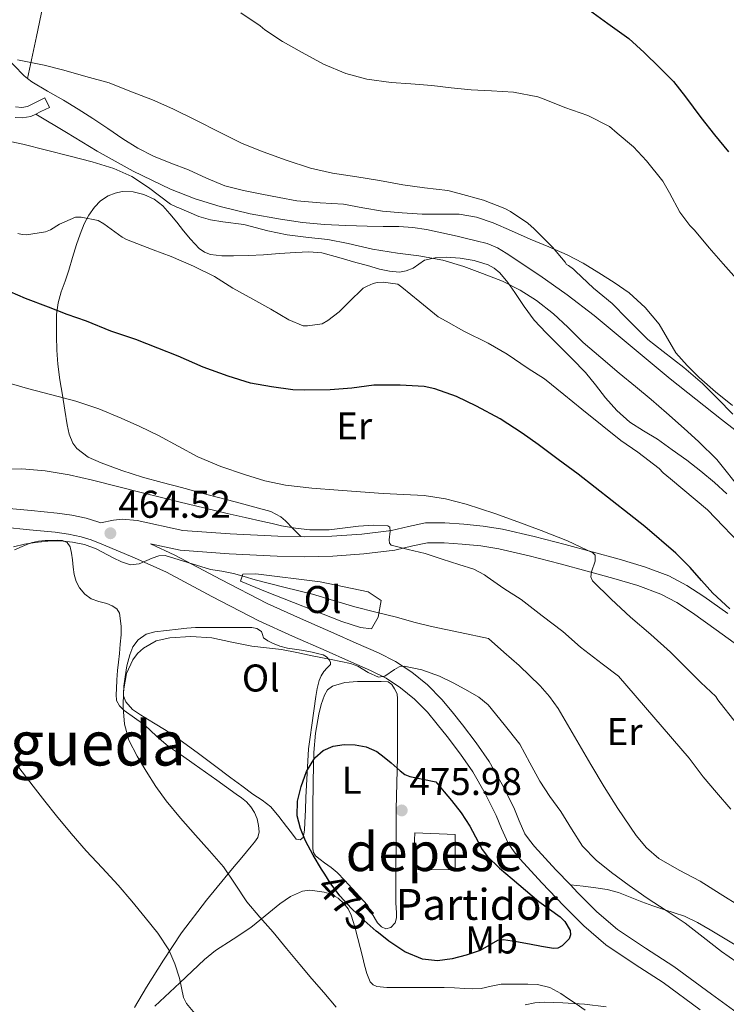
# Model space of a CAD drawing. Units: metres. Extents: x 593835 to 600727, y 4724442 to 4729164.
# Drawn here: x 595096 to 595279, y 4724784 to 4725039 of the extents above; entities that cross this region are included whole.
import ezdxf
from ezdxf.enums import TextEntityAlignment as Align

# ---------------------------------------------------------------- set-up
doc = ezdxf.new("R2010")
doc.units = ezdxf.units.M
doc.header["$MEASUREMENT"] = 0
doc.linetypes.add('DGN Style 3', pattern=[120.33588, 85.9542, -34.38168])
doc.linetypes.add('DGN Style 5', pattern=[60.16794, 25.78626, -34.38168])
for name, color, linetype, lineweight in [('Nivel 15', 7, 'Continuous', 0), ('Nivel 21', 7, 'Continuous', 0), ('Nivel 22', 7, 'Continuous', 0), ('Nivel 36', 7, 'Continuous', 0), ('Nivel 37', 7, 'Continuous', 0), ('Nivel 4', 7, 'Continuous', 0), ('Nivel 41', 7, 'Continuous', 0), ('Nivel 43', 7, 'Continuous', 0), ('Nivel 45', 7, 'Continuous', 0), ('Nivel 48', 7, 'Continuous', 0), ('Nivel 5', 7, 'Continuous', 0), ('Nivel 52', 7, 'Continuous', 0), ('Nivel 7', 7, 'Continuous', 0)]:
    doc.layers.add(name, color=color, linetype=linetype, lineweight=lineweight)
doc.styles.add('Style-arial', font='arial.shx', dxfattribs={"bigfont": 'arialbig.shx'})
doc.styles.add('Style-Arial Narrow', font='txt')
doc.styles.add('Style-Helvetica-Narrow-Oblique', font='txt')
doc.styles.add('Style-Times New Roman', font='txt')

# ---------------------------------------------------------------- blocks, each defined once
blk = doc.blocks.new('5PATER')
at = {"layer": 'Nivel 7', "linetype": 'Continuous', "lineweight": 0}
h = blk.add_hatch(color=51, dxfattribs=at)
edge = h.paths.add_edge_path()
edge.add_ellipse((-0.02410140633583069, -0.02943754196166992), major_axis=(-10.95721237083332, -11.1070035509114), ratio=0.9994222409660316, start_angle=0, end_angle=360)

msp = doc.modelspace()

# ---------------------------------------------------------------- linework, layer by layer
at = {"layer": 'Nivel 15', "color": 1, "linetype": 'Continuous', "lineweight": 0}
msp.add_polyline3d([(595198.4899999984, 4724828.609999999, 479.48), (595208.9200000018, 4724828.220000001, 478.52), (595208.9200000018, 4724819.07, 478.52), (595198.1099999994, 4724819.140000001, 478.9), (595198.4899999984, 4724828.609999999, 479.48)], dxfattribs=at)
at = {"layer": 'Nivel 21', "color": 7, "linetype": 'Continuous', "lineweight": 0, "extrusion": (0.4437605352122092, -0.8921922339529674, 0.08408094351389665), "elevation": -3951502.722565211, "flags": 128}
msp.add_lwpolyline([(2637060.960701857, 333865.5592369928), (2637058.465217974, 333865.7097700413), (2637057.016230356, 333865.7800187971)], dxfattribs=at)
at = {"layer": 'Nivel 21', "color": 7, "linetype": 'DGN Style 3', "lineweight": 0}
for points in [[(595095.0599999987, 4725016.67, 437.6), (595096.6700000018, 4725016.57, 437.59), (595098.1900000013, 4725016.800000001, 437.54), (595100.4299999997, 4725017.9, 437.39), (595102.6700000018, 4725019.01, 437.24), (595103.870000001, 4725016.58, 437.24)], [(595100.3299999982, 4725014.84, 437.46), (595108.2699999996, 4725010.02, 437.68), (595116.2100000009, 4725005.199999999, 437.91), (595125.5599999987, 4725000.029999999, 438.08), (595135.25, 4724995.42, 438.12), (595141.5799999982, 4724992.890000001, 438.08), (595148.0899999999, 4724990.9, 438), (595155.8500000015, 4724989.029999999, 437.84), (595163.6900000013, 4724987.58, 437.7), (595169.3900000006, 4724986.77, 437.67), (595175.120000001, 4724986.220000001, 437.67), (595180.6499999985, 4724985.949999999, 437.68), (595186.1700000018, 4724985.77, 437.68), (595190.2899999991, 4724985.73, 437.68), (595194.3999999985, 4724985.68, 437.68), (595197.9800000004, 4724985.449999999, 437.68), (595201.5300000012, 4724984.93, 437.68), (595205.5, 4724984.08, 437.64), (595209.4499999993, 4724983.18, 437.6), (595211.9100000001, 4724982.609999999, 437.6), (595214.370000001, 4724982.01, 437.6), (595217.2300000004, 4724981.300000001, 437.6), (595219.9499999993, 4724980.210000001, 437.6), (595222.2100000009, 4724978.82, 437.59), (595224.4100000001, 4724977.359999999, 437.56), (595227.6400000006, 4724975.220000001, 437.49), (595230.8500000015, 4724973.050000001, 437.41), (595238.0100000016, 4724967.970000001, 437.37), (595244.9699999988, 4724962.619999999, 437.28), (595254.8099999987, 4724954.439999999, 436.82), (595264.6400000006, 4724946.25, 436.18), (595271.2699999996, 4724940.949999999, 435.71), (595277.9299999997, 4724935.689999999, 435.25), (595285.9299999997, 4724929.5, 434.71)], [(595092.4600000009, 4724912.75, 462.77), (595099.1700000018, 4724912.119999999, 463), (595105.8900000006, 4724911.439999999, 463.27), (595109.6700000018, 4724910.949999999, 463.77), (595113.3900000006, 4724910.18, 464.26), (595116.379999999, 4724909.220000001, 464.45), (595117.0700000003, 4724908.949999999, 464.2), (595120.4299999997, 4724909.630000001, 464.47), (595122.6600000001, 4724909.880000001, 464.57), (595126.5799999982, 4724909.550000001, 464.48), (595138.4299999997, 4724906.98, 463.41), (595150.6999999993, 4724906.1, 462.56), (595162.9899999984, 4724905.470000001, 461.81), (595168.9600000009, 4724905.369999999, 461.55)], [(595168.9600000009, 4724905.369999999, 461.55), (595170.0100000016, 4724905.35, 461.5), (595177.0399999991, 4724905.470000001, 461.2), (595184.75, 4724906.050000001, 460.88), (595192.4299999997, 4724906.99, 460.55), (595196.8599999994, 4724908.029999999, 460.05), (595201.2899999991, 4724908.93, 459.43), (595206.2600000016, 4724908.960000001, 458.94), (595211.2300000004, 4724908.57, 458.45), (595216.25, 4724908.1, 457.96), (595221.2300000004, 4724907.33, 457.46), (595229.379999999, 4724905.42, 456.64), (595237.4699999988, 4724903.34, 455.83), (595244.4699999988, 4724901.470000001, 455.06), (595251.4499999993, 4724899.550000001, 454.28), (595257.9600000009, 4724897.59, 453.74), (595264.3299999982, 4724895.18, 453.14), (595268.9699999988, 4724892.75, 452.41), (595273.3399999999, 4724889.890000001, 451.65), (595279.5700000003, 4724885.43, 450.65)], [(595130.0199999996, 4724903.49, 465.35), (595136.3500000015, 4724900.609999999, 465.78), (595148.2899999991, 4724894.27, 466.43), (595160.2899999991, 4724888.060000001, 467.14), (595168.8999999985, 4724884.18, 467.82), (595177.5300000012, 4724880.34, 468.53), (595183.3299999982, 4724877.790000001, 469.01), (595189.129999999, 4724875.25, 469.49), (595193.5399999991, 4724872.99, 469.88), (595197.7300000004, 4724870.290000001, 470.31), (595201.8200000003, 4724866.98, 470.85), (595205.4699999988, 4724863.210000001, 471.41), (595208.1999999993, 4724859.970000001, 471.8), (595210.8299999982, 4724856.640000001, 472.12), (595214.3999999985, 4724851.939999999, 472.4), (595217.7699999996, 4724847.09, 472.64), (595221.129999999, 4724841.210000001, 473.16), (595224.1400000006, 4724835.17, 473.54), (595225.5399999991, 4724831.779999999, 473.55), (595227.0399999991, 4724828.43, 473.52), (595228.1900000013, 4724826.720000001, 473.51), (595229.5199999996, 4724825.130000001, 473.49), (595235.0199999996, 4724819.09, 473.32), (595238.8099999987, 4724815.140000001, 473.19)], [(595238.8099999987, 4724815.140000001, 473.19), (595240.6700000018, 4724813.199999999, 473.12), (595245.6700000018, 4724808.210000001, 473.06), (595250.9899999984, 4724803.58, 473.06), (595258.2800000012, 4724798.74, 473.22), (595265.629999999, 4724794.01, 473.35), (595275.379999999, 4724786.84, 473.24), (595285.1499999985, 4724779.689999999, 473.04)]]:
    msp.add_polyline3d(points, dxfattribs=at)
at = {"layer": 'Nivel 21', "color": 7, "linetype": 'Continuous', "lineweight": 0}
for points in [[(595100.3299999982, 4725014.84, 437.46), (595099.0100000016, 4725014.189999999, 437.54), (595096.7800000012, 4725013.85, 437.59), (595095.0100000016, 4725013.970000001, 437.6)], [(595272.4299999997, 4724782.82, 473.24), (595262.8000000007, 4724789.9, 473.35), (595255.5500000007, 4724794.57, 473.22), (595247.9600000009, 4724799.609999999, 473.06), (595242.2600000016, 4724804.560000001, 473.06), (595237.1099999994, 4724809.710000001, 473.12), (595231.370000001, 4724815.689999999, 473.32), (595225.7600000016, 4724821.85, 473.49), (595224.1999999993, 4724823.710000001, 473.51), (595222.6600000001, 4724826.01, 473.52), (595220.9600000009, 4724829.810000001, 473.55), (595219.6000000015, 4724833.1, 473.54), (595216.7300000004, 4724838.859999999, 473.16), (595213.5500000007, 4724844.42, 472.64), (595210.3599999994, 4724849, 472.4), (595206.8900000006, 4724853.59, 472.12), (595204.3299999982, 4724856.82, 471.8), (595201.7699999996, 4724859.869999999, 471.41), (595198.4499999993, 4724863.290000001, 470.85), (595194.7899999991, 4724866.24, 470.31), (595191.0500000007, 4724868.67, 469.88), (595186.9899999984, 4724870.74, 469.49), (595181.3299999982, 4724873.220000001, 469.01), (595175.5199999996, 4724875.77, 468.53), (595166.8599999994, 4724879.630000001, 467.82), (595158.1099999994, 4724883.57, 467.14), (595145.9699999988, 4724889.85, 466.43), (595134.1499999985, 4724896.130000001, 465.78), (595125.8900000006, 4724899.890000001, 465.21), (595117.4299999997, 4724903.449999999, 464.64), (595114.6999999993, 4724904.52, 464.45), (595112.120000001, 4724905.35, 464.26), (595108.8399999999, 4724906.029999999, 463.77), (595105.3200000003, 4724906.49, 463.27), (595098.6900000013, 4724907.15, 463), (595092.0199999996, 4724907.790000001, 462.77)], [(595282.8200000003, 4724876.720000001, 449.68), (595276.5500000007, 4724881.210000001, 450.65), (595270.4100000001, 4724885.6, 451.65), (595266.3399999999, 4724888.27, 452.41), (595262.1999999993, 4724890.439999999, 453.14), (595256.2899999991, 4724892.68, 453.74), (595250.0199999996, 4724894.560000001, 454.28), (595243.1099999994, 4724896.460000001, 455.06), (595236.1600000001, 4724898.32, 455.83), (595228.1400000006, 4724900.369999999, 456.64), (595220.2399999984, 4724902.23, 457.46), (595215.6000000015, 4724902.949999999, 457.96), (595210.7800000012, 4724903.4, 458.45), (595206.0799999982, 4724903.77, 458.94), (595201.8299999982, 4724903.74, 459.43), (595197.9699999988, 4724902.949999999, 460.05), (595193.3399999999, 4724901.869999999, 460.55), (595185.2600000016, 4724900.880000001, 460.88), (595177.2699999996, 4724900.279999999, 461.2), (595170.0100000016, 4724900.16, 461.5), (595162.8099999987, 4724900.279999999, 461.81), (595150.379999999, 4724900.92, 462.56), (595137.6900000013, 4724901.83, 463.41), (595130.0199999996, 4724903.49, 465.35)]]:
    msp.add_polyline3d(points, dxfattribs=at)
at = {"layer": 'Nivel 22', "color": 30, "linetype": 'DGN Style 5', "lineweight": 30, "elevation": 475, "flags": 128}
msp.add_lwpolyline([(595189.0799999982, 4724802.76), (595188.5199999996, 4724803.210000001), (595185.3900000006, 4724805.949999999), (595182.129999999, 4724809.040000001), (595179.0799999982, 4724812.34), (595176.5899999999, 4724815.710000001), (595175.1700000018, 4724817.93)], dxfattribs=at)
at = {"layer": 'Nivel 36', "color": 92, "linetype": 'Continuous', "lineweight": 0}
for points in [[(595147.129999999, 4725211.49, 410.19), (595141.9800000004, 4725197.6, 409.95), (595138.8999999985, 4725188.09, 410.14), (595130.6499999985, 4725156.07, 412.14), (595124.1400000006, 4725130.75, 415.22), (595120.0100000016, 4725110.119999999, 418.1), (595113.4100000001, 4725089.77, 422.65), (595108.120000001, 4725070.869999999, 426.53), (595103.4499999993, 4725049.109999999, 429.84), (595100.4699999988, 4725034.949999999, 433.76), (595098.2100000009, 4725024.040000001, 435.84)], [(595098.2100000009, 4725024.040000001, 435.84), (595097.3000000007, 4725024.74, 435.78), (595094.6600000001, 4725027.470000001, 435.48), (595091.8399999999, 4725030.08, 435.24), (595087.7300000004, 4725032.77, 435.14), (595085.5399999991, 4725033.779999999, 435.15), (595083.2199999988, 4725034.4, 435.24), (595078.7100000009, 4725034.85, 435.62), (595074.1900000013, 4725034.790000001, 436), (595069.9200000018, 4725034.550000001, 436.13), (595065.6499999985, 4725034.290000001, 436.31), (595056.5599999987, 4725033.710000001, 436.98), (595047.4699999988, 4725033.119999999, 437.65), (595044.4299999997, 4725033.550000001, 437.73), (595041.3900000006, 4725033.99, 437.81), (595039.2699999996, 4725034.41, 437.82), (595037.1700000018, 4725035.01, 437.8), (595035.5700000003, 4725035.720000001, 437.81), (595034.1099999994, 4725036.75, 437.81), (595032.6700000018, 4725038.25, 437.34), (595031.6999999993, 4725040.029999999, 436.69)], [(595280.8099999987, 4724939.34, 431.86), (595276.4100000001, 4724942.85, 431.96), (595272.1700000018, 4724946.59, 432.07), (595269.0300000012, 4724949.67, 432.32), (595266.1400000006, 4724952.970000001, 432.63), (595263.9400000013, 4724956.68, 432.82), (595261.7699999996, 4724960.43, 433), (595258.1700000018, 4724964.76, 433.08), (595254.0300000012, 4724968.51, 433.17), (595250.1400000006, 4724971.210000001, 433.72), (595246.129999999, 4724973.73, 434.32), (595242.120000001, 4724976.18, 434.42), (595237.9800000004, 4724978.4, 434.52), (595233.1900000013, 4724980.449999999, 435.13), (595228.379999999, 4724982.449999999, 435.6), (595223.5899999999, 4724984.57, 435.62), (595218.8000000007, 4724986.689999999, 435.6), (595214.4899999984, 4724988.15, 435.59), (595210, 4724988.880000001, 435.56), (595205.1999999993, 4724988.939999999, 435.4), (595200.3999999985, 4724988.939999999, 435.24), (595195.25, 4724989.23, 435.15), (595190.1099999994, 4724989.68, 435.09), (595185.0700000003, 4724990.550000001, 435.06), (595180.0500000007, 4724991.470000001, 435.03), (595173.9800000004, 4724991.869999999, 435.01), (595167.9200000018, 4724992.369999999, 435.04), (595163.3999999985, 4724993.189999999, 435.27), (595158.8999999985, 4724994.109999999, 435.56), (595154.0899999999, 4724995.060000001, 435.67), (595149.3299999982, 4724996.290000001, 435.8), (595144.5599999987, 4724998.25, 436.03), (595139.8900000006, 4725000.369999999, 436.28), (595135.3399999999, 4725002.140000001, 436.44), (595130.8000000007, 4725003.970000001, 436.53), (595126.75, 4725006.01, 436.51), (595122.879999999, 4725008.380000001, 436.44), (595118.9899999984, 4725011.07, 436.33), (595115.0899999999, 4725013.73, 436.2), (595111.2899999991, 4725016.07, 436), (595107.4699999988, 4725018.4, 435.8), (595103.3900000006, 4725020.810000001, 435.84), (595099.3000000007, 4725023.220000001, 435.91), (595098.2100000009, 4725024.040000001, 435.84)], [(595168.9600000009, 4724905.369999999, 461.55), (595167.0100000016, 4724907.43, 460.24), (595165.0500000007, 4724909.49, 458.93), (595163.8399999999, 4724910.529999999, 458.34), (595161.2300000004, 4724911.91, 457.89), (595151.9699999988, 4724914.369999999, 458.28), (595145.0100000016, 4724916.210000001, 458.33), (595138.0599999987, 4724918.060000001, 458.26), (595133.0300000012, 4724919.43, 457.96), (595128, 4724920.800000001, 457.65), (595122.6000000015, 4724922.51, 457.4), (595117.2600000016, 4724924.460000001, 457.17), (595113.8900000006, 4724925.93, 457.21), (595110.9400000013, 4724928.210000001, 457.24), (595109.9299999997, 4724929.609999999, 457.02), (595108.9800000004, 4724931.9, 456.4), (595108.4600000009, 4724934.34, 455.89), (595107.8399999999, 4724938.17, 455.72), (595107.2300000004, 4724941.99, 455.46), (595106.5799999982, 4724946.01, 454.77), (595106, 4724950.050000001, 453.97), (595105.7699999996, 4724953.689999999, 453.18), (595105.7300000004, 4724957.33, 452.39), (595105.6700000018, 4724960.15, 451.76), (595105.6900000013, 4724962.960000001, 451.09), (595106.0899999999, 4724965.91, 450.11), (595106.9100000001, 4724968.779999999, 449.04), (595107.8999999985, 4724971.59, 448.12), (595108.879999999, 4724974.42, 447.32), (595109.8599999994, 4724977.710000001, 446.69), (595110.8500000015, 4724981.02, 446.24), (595111.7899999991, 4724983.73, 445.94), (595112.879999999, 4724986.42, 445.72), (595114.0399999991, 4724988.640000001, 445.78), (595115.5, 4724990.720000001, 445.86), (595117.1099999994, 4724992.369999999, 445.37), (595119.0899999999, 4724993.65, 444.87), (595120.870000001, 4724994.380000001, 444.92), (595122.6900000013, 4724994.74, 444.96), (595125.5100000016, 4724994.720000001, 444.54), (595128.3399999999, 4724994.029999999, 444.21), (595130.9899999984, 4724992.82, 444.19), (595133.25, 4724991.07, 444.2), (595135.0899999999, 4724988.98, 444.21), (595136.8599999994, 4724986.85, 444.24), (595138.620000001, 4724984.630000001, 444.56), (595140.379999999, 4724982.42, 444.76), (595142.6799999997, 4724980.02, 444.52), (595144.0300000012, 4724979.09, 444.4), (595145.5500000007, 4724978.48, 444.28), (595148.5399999991, 4724978.09, 444.02), (595151.5300000012, 4724978.109999999, 443.81), (595155.4100000001, 4724978.210000001, 443.77), (595159.2800000012, 4724978.369999999, 443.81), (595163.4600000009, 4724978.689999999, 443.82), (595167.629999999, 4724979.02, 443.84), (595171.0199999996, 4724979.189999999, 444.15), (595174.379999999, 4724978.85, 444.47), (595178.8500000015, 4724977.68, 444.53), (595183.2600000016, 4724976.43, 444.58), (595186.2899999991, 4724975.57, 444.62), (595189.3299999982, 4724974.699999999, 444.64), (595191.9299999997, 4724974.119999999, 444.17), (595194.5399999991, 4724973.890000001, 443.48), (595196.3000000007, 4724974.210000001, 443.29), (595198.0500000007, 4724974.93, 443.09), (595199.5199999996, 4724975.99, 442.45), (595201.0199999996, 4724976.970000001, 441.88), (595203.8200000003, 4724977.6, 441.64), (595206.620000001, 4724977.74, 441.51), (595210.2699999996, 4724977.550000001, 441.39), (595213.9200000018, 4724976.91, 441.28), (595217.4800000004, 4724975.77, 441.15), (595219.1000000015, 4724974.890000001, 441.11), (595220.5100000016, 4724973.689999999, 441.12), (595222.5700000003, 4724971.220000001, 441.31), (595224.4299999997, 4724968.65, 441.56), (595226.8399999999, 4724964.98, 441.82), (595229.4200000018, 4724961.49, 442.08), (595232.5700000003, 4724958.18, 442.89), (595235.8099999987, 4724954.91, 443.64), (595239.25, 4724951.41, 443.75), (595242.6900000013, 4724947.890000001, 443.86), (595245.3299999982, 4724944.66, 444.01), (595247.8900000006, 4724941.34, 444.16), (595250.8500000015, 4724938.029999999, 444.34), (595254.1600000001, 4724935.07, 444.5), (595257.7699999996, 4724932.800000001, 444.47), (595261.4100000001, 4724930.59, 444.34), (595265.1900000013, 4724927.9, 444.29), (595268.9299999997, 4724925.15, 444.24), (595272.5500000007, 4724922.310000001, 443.9), (595276.1099999994, 4724919.390000001, 443.52), (595279.3599999994, 4724916.49, 443.52)], [(595094.7800000012, 4724901.98, 466.23), (595097.370000001, 4724903.09, 466.23), (595099.1700000018, 4724903.77, 466.19), (595101.0199999996, 4724904.24, 466.15), (595102.7699999996, 4724904.369999999, 466.13), (595104.5300000012, 4724904.4, 466.15), (595105.8900000006, 4724904.43, 466.3), (595107.25, 4724904.390000001, 466.48), (595108.4600000009, 4724903.84, 466.57), (595109.2300000004, 4724902.720000001, 466.63), (595109.6000000015, 4724901.050000001, 466.67), (595109.8200000003, 4724899.380000001, 466.71), (595110.0199999996, 4724897.460000001, 466.75), (595110.2399999984, 4724895.540000001, 466.79), (595110.7699999996, 4724893.75, 467.02), (595111.6900000013, 4724892.08, 467.28), (595113.0100000016, 4724890.460000001, 467.3), (595114.6700000018, 4724889.27, 467.33), (595116.6999999993, 4724888.59, 467.53), (595118.75, 4724888.02, 467.73), (595120.1000000015, 4724887.470000001, 467.81), (595121.3299999982, 4724886.640000001, 467.89), (595121.9800000004, 4724885.52, 468.22), (595122.2100000009, 4724884.26, 468.53), (595122.4699999988, 4724882.09, 468.67), (595122.4800000004, 4724879.92, 468.8), (595122.2199999988, 4724877.49, 468.95), (595121.9699999988, 4724875.060000001, 469.09), (595121.7300000004, 4724872.880000001, 469.06), (595121.5, 4724870.699999999, 469.01), (595121.3299999982, 4724868.32, 469.2), (595121.2300000004, 4724865.939999999, 469.41), (595121.1700000018, 4724864.449999999, 469.43), (595121.2600000016, 4724862.960000001, 469.48), (595121.9800000004, 4724861.52, 469.67), (595123.2100000009, 4724860.369999999, 469.88), (595125.9200000018, 4724858.43, 470.18), (595128.5899999999, 4724856.5, 470.48), (595131.6000000015, 4724853.699999999, 471.08), (595134.7199999988, 4724851.02, 471.57), (595138.0399999991, 4724848.73, 471.75), (595141.370000001, 4724846.449999999, 471.92), (595144.3200000003, 4724844.359999999, 472.1), (595147.2600000016, 4724842.27, 472.28), (595149.7600000016, 4724840.48, 472.36), (595152.25, 4724838.689999999, 472.44), (595153.6000000015, 4724837.68, 472.63), (595154.9299999997, 4724836.640000001, 472.79), (595156.0700000003, 4724835.41, 472.79), (595156.9899999984, 4724833.92, 472.79), (595157.6600000001, 4724832.27, 472.79), (595158.0500000007, 4724830.58, 472.79), (595158.2199999988, 4724828.93, 472.77), (595157.8500000015, 4724827.41, 472.68), (595157.0199999996, 4724826.26, 472.15), (595156.0899999999, 4724825.17, 471.54), (595153.6700000018, 4724822.279999999, 470.8), (595151.2600000016, 4724819.380000001, 470.16), (595144.5500000007, 4724811.220000001, 468.59), (595138.0399999991, 4724802.699999999, 467.09), (595133.3900000006, 4724795.689999999, 466.15), (595129.0399999991, 4724788.630000001, 465.2), (595125.8599999994, 4724783.4, 464.1)], [(595157.3399999999, 4724895.720000001, 465.7), (595173.9600000009, 4724893.630000001, 465.75), (595186.4100000001, 4724891.1, 465.94), (595189.8200000003, 4724888.859999999, 466.18), (595188.9699999988, 4724884.550000001, 467.13), (595187.3200000003, 4724881.449999999, 467.13), (595184.3999999985, 4724881.869999999, 467.13), (595179.6400000006, 4724883.369999999, 466.94), (595159.870000001, 4724891.15, 466.18), (595153.379999999, 4724893.82, 466.18), (595153.9699999988, 4724895.67, 465.94), (595157.3399999999, 4724895.720000001, 465.7)], [(595170.9899999984, 4724850.42, 473.59), (595170.6499999985, 4724844.119999999, 473.92), (595170.3000000007, 4724837.82, 474.24), (595170.1600000001, 4724834.58, 474.4), (595170.0500000007, 4724831.33, 474.52), (595169.9299999997, 4724829.380000001, 474.56), (595169.6099999994, 4724827.439999999, 474.56), (595168.7899999991, 4724826.800000001, 474.56), (595167.8099999987, 4724826.99, 474.55), (595166.5399999991, 4724828.619999999, 474.51), (595165.2800000012, 4724830.26, 474.45), (595163.2899999991, 4724832.869999999, 474.2), (595161.2100000009, 4724835.390000001, 473.94), (595158.9800000004, 4724837.109999999, 473.8), (595156.5599999987, 4724838.640000001, 473.67), (595153.6999999993, 4724840.790000001, 473.5), (595150.8500000015, 4724842.93, 473.33), (595146.6600000001, 4724846.07, 473), (595142.4800000004, 4724849.199999999, 472.56), (595138.3000000007, 4724852.199999999, 472.1), (595134.0599999987, 4724855.119999999, 471.64), (595130.8000000007, 4724857.18, 471.33), (595127.4899999984, 4724859.199999999, 471.03), (595125.3500000015, 4724860.619999999, 470.79), (595123.629999999, 4724862.58, 470.58), (595123.0799999982, 4724864.17, 470.52), (595123.0899999999, 4724866.640000001, 470.52), (595123.4899999984, 4724869.1, 470.52), (595123.9499999993, 4724871.93, 470.44), (595124.6499999985, 4724874.74, 470.37), (595125.4899999984, 4724876.82, 470.32), (595126.879999999, 4724878.67, 470.26), (595128.9100000001, 4724880.1, 470.2), (595131.1700000018, 4724880.75, 470.13), (595134.1900000013, 4724881.09, 469.91), (595137.2100000009, 4724881.41, 469.65), (595139.4800000004, 4724881.67, 469.62), (595141.7399999984, 4724881.859999999, 469.59), (595143.9200000018, 4724881.869999999, 469.41), (595146.0899999999, 4724881.859999999, 469.25), (595147.8500000015, 4724881.869999999, 469.21), (595149.6099999994, 4724881.869999999, 469.17), (595151.2100000009, 4724881.869999999, 469.12), (595152.8099999987, 4724881.869999999, 469.06), (595154.5500000007, 4724881.869999999, 469), (595156.2899999991, 4724881.859999999, 469.08), (595157.5700000003, 4724881.560000001, 469.25), (595158.75, 4724880.83, 469.43), (595159.0599999987, 4724880, 469.54), (595159.3399999999, 4724879.17, 469.65), (595160.4200000018, 4724878.369999999, 469.73), (595161.6099999994, 4724877.74, 469.75), (595163.5700000003, 4724877, 469.76), (595165.5500000007, 4724876.460000001, 469.78), (595167.3500000015, 4724876.24, 470.15), (595169.1499999985, 4724876, 470.55), (595170.5500000007, 4724875.710000001, 470.62), (595171.9499999993, 4724875.41, 470.66), (595173.3399999999, 4724875.1, 470.67), (595174.7300000004, 4724874.77, 470.66), (595175.6099999994, 4724874.27, 470.6), (595176.3299999982, 4724873.470000001, 470.55), (595176.6700000018, 4724872.84, 470.54), (595176.6700000018, 4724872.220000001, 470.55), (595175.8299999982, 4724871.359999999, 470.58), (595174.9100000001, 4724870.48, 470.68), (595174.2399999984, 4724869.35, 470.93), (595173.7300000004, 4724868.130000001, 471.22), (595173.2100000009, 4724866.02, 471.48), (595172.8299999982, 4724863.92, 471.73), (595172.3099999987, 4724860.24, 472.62), (595171.8099999987, 4724856.529999999, 473.32), (595171.3999999985, 4724853.470000001, 473.45), (595170.9899999984, 4724850.42, 473.59)], [(595193.7100000009, 4724834.74, 475.35), (595193.6499999985, 4724826.51, 475.47), (595193.6000000015, 4724818.290000001, 475.59), (595193.5899999999, 4724814.41, 475.68), (595193.6000000015, 4724810.529999999, 475.8), (595193.7899999991, 4724807.91, 475.95), (595193.7600000016, 4724806.6, 476.03), (595193.3900000006, 4724805.300000001, 476.07), (595192.3200000003, 4724804.1, 476.04), (595190.9899999984, 4724803.74, 476), (595189.9100000001, 4724804.310000001, 475.99), (595188.879999999, 4724805.310000001, 475.97), (595187.5, 4724807.67, 475.97), (595186.2399999984, 4724809.9, 475.97), (595184.2800000012, 4724812.07, 475.87), (595182.3000000007, 4724814.220000001, 475.76), (595180.4100000001, 4724816.33, 475.71), (595178.4299999997, 4724818.35, 475.67), (595176.8000000007, 4724819.65, 475.63), (595175.120000001, 4724820.880000001, 475.6), (595173.9499999993, 4724821.77, 475.6), (595172.8000000007, 4724822.699999999, 475.6), (595172.2699999996, 4724823.529999999, 475.62), (595172.1099999994, 4724824.529999999, 475.64), (595172.0899999999, 4724826.060000001, 475.68), (595172.0799999982, 4724827.58, 475.73), (595172.0700000003, 4724831.130000001, 475.78), (595172.0599999987, 4724834.67, 475.76), (595172.1400000006, 4724842.050000001, 475.59), (595172.3299999982, 4724849.42, 475.04), (595172.8200000003, 4724854.439999999, 474.45), (595173.6499999985, 4724859.41, 473.84), (595174.2100000009, 4724861.869999999, 473.56), (595175.0700000003, 4724864.27, 473.27), (595175.9100000001, 4724865.67, 472.99), (595177.2100000009, 4724866.66, 472.76), (595180.4100000001, 4724867.59, 472.52), (595183.6600000001, 4724867.84, 472.31), (595185.8500000015, 4724867.85, 472.16), (595188.0500000007, 4724867.84, 472.02), (595189.8099999987, 4724867.85, 471.9), (595191.5799999982, 4724867.76, 471.78), (595192.5500000007, 4724867.109999999, 471.74), (595193.2800000012, 4724865.98, 471.75), (595193.9699999988, 4724864.640000001, 471.81), (595194.0199999996, 4724863.4, 472.1), (595194.0300000012, 4724862.140000001, 472.4), (595194.0300000012, 4724860.41, 472.57), (595194.0300000012, 4724858.67, 472.74), (595194.0500000007, 4724853.449999999, 473.66), (595194.0300000012, 4724848.210000001, 474.42), (595193.8900000006, 4724841.470000001, 474.88), (595193.7100000009, 4724834.74, 475.35)], [(595281.9499999993, 4724799.390000001, 466.55), (595278.4899999984, 4724801.439999999, 466.8), (595275.0500000007, 4724803.5, 467.06), (595271.7600000016, 4724805.4, 467.2), (595268.3500000015, 4724807.040000001, 467.49), (595265.6700000018, 4724807.939999999, 467.92), (595262.9699999988, 4724808.779999999, 468.37), (595260.1400000006, 4724809.77, 468.84), (595257.3099999987, 4724810.77, 469.3), (595254.2800000012, 4724812.01, 469.67), (595251.2399999984, 4724813.23, 469.97), (595248.3299999982, 4724813.99, 470.28), (595245.3999999985, 4724814.43, 470.92), (595242.1099999994, 4724814.790000001, 472.05), (595238.8099999987, 4724815.140000001, 473.19)], [(595131.1999999993, 4724783.76, 465.65), (595137.620000001, 4724789.810000001, 466.79), (595144.0399999991, 4724795.859999999, 467.92), (595146.879999999, 4724798.17, 468.54), (595151.4699999988, 4724801.140000001, 469.81), (595156.0300000012, 4724804.16, 471.12), (595159.7699999996, 4724807.17, 472.21), (595163.5199999996, 4724810.220000001, 473.27), (595166.2899999991, 4724812.119999999, 473.5), (595169.370000001, 4724813.540000001, 473.51), (595171.3000000007, 4724813.76, 473.65), (595173.2399999984, 4724813.550000001, 473.8), (595175.0599999987, 4724813.27, 473.92), (595176.8399999999, 4724812.74, 474.05), (595178.620000001, 4724811.74, 474.2), (595180.120000001, 4724810.34, 474.36), (595181.2399999984, 4724808.92, 474.41), (595182.0100000016, 4724807.359999999, 474.36), (595182.9400000013, 4724804.310000001, 474.12), (595183.7699999996, 4724801.26, 473.8), (595184.3599999994, 4724798.939999999, 473.44), (595184.9600000009, 4724796.609999999, 473.14), (595185.5100000016, 4724794.4, 473.19), (595186.0799999982, 4724792.18, 473.28), (595186.9600000009, 4724790.08, 473.23), (595187.6900000013, 4724789.25, 473.2), (595188.6400000006, 4724788.800000001, 473.17), (595191.2699999996, 4724788.560000001, 473.11), (595193.8999999985, 4724788.58, 473.08), (595197.4299999997, 4724788.58, 473.1), (595200.9600000009, 4724788.58, 473.16), (595203.5500000007, 4724788.58, 473.18), (595206.1400000006, 4724788.58, 473.14), (595208.8000000007, 4724788.460000001, 472.98), (595211.4499999993, 4724788.290000001, 472.79), (595213.5599999987, 4724788.25, 472.63), (595215.6799999997, 4724788.300000001, 472.48), (595218.2800000012, 4724788.9, 472.42), (595220.879999999, 4724789.449999999, 472.37), (595223.0799999982, 4724789.470000001, 472.16), (595225.2899999991, 4724789.449999999, 471.94), (595227.8000000007, 4724789.439999999, 471.83), (595230.3000000007, 4724789.369999999, 471.72), (595233.4400000013, 4724788.609999999, 471.43), (595236.3200000003, 4724787.01, 471.17), (595238.2899999991, 4724785.67, 471.12), (595240.2699999996, 4724784.33, 471.08), (595242.620000001, 4724782.710000001, 470.95)]]:
    msp.add_polyline3d(points, dxfattribs=at)
at = {"layer": 'Nivel 4', "color": 30, "linetype": 'Continuous', "lineweight": 30, "flags": 128}
for points, elevation in [([(595243.7800000012, 4725041.710000001), (595248.4800000004, 4725038.34), (595253.8999999985, 4725034.369999999), (595257.8900000006, 4725030.77), (595261.9200000018, 4725026.890000001), (595265.5199999996, 4725023.310000001), (595268.620000001, 4725019.34), (595272.6099999994, 4725013.93), (595276.1400000006, 4725009.470000001), (595279.7300000004, 4725005.040000001)], 425), ([(595280.0899999999, 4724886.65), (595275.6600000001, 4724890.720000001), (595272.7399999984, 4724894.050000001), (595269.8200000003, 4724897.369999999), (595266.129999999, 4724901.119999999), (595258.0899999999, 4724908), (595254.0300000012, 4724911.199999999), (595240.7800000012, 4724921.57), (595235.629999999, 4724925.34), (595230.4899999984, 4724929.26), (595226.3200000003, 4724932.18), (595220.6099999994, 4724935.859999999), (595214.4600000009, 4724939.199999999), (595209.2899999991, 4724941.68), (595203.6799999997, 4724943.619999999), (595200.9100000001, 4724944.27), (595194.6700000018, 4724944.59), (595189.3099999987, 4724944.609999999), (595187.8999999985, 4724944.59), (595182.1700000018, 4724943.810000001), (595176.5399999991, 4724943.359999999), (595169.870000001, 4724943.35), (595166.9400000013, 4724943.390000001), (595161.4100000001, 4724944.18), (595155.9699999988, 4724945.140000001), (595150.129999999, 4724946.9), (595143.6600000001, 4724949.310000001), (595137.2300000004, 4724952.16), (595131.9200000018, 4724954.210000001), (595126.2100000009, 4724956.48), (595119.7699999996, 4724958.609999999), (595113.4400000013, 4724961.23), (595108.4899999984, 4724962.960000001), (595103.5799999982, 4724964.83), (595097.6499999985, 4724967.07), (595091.6799999997, 4724969.619999999)], 450), ([(595175.1700000018, 4724817.93), (595174.3299999982, 4724819.23), (595172.2100000009, 4724822.83), (595170.2199999988, 4724826.560000001), (595168.8599999994, 4724829.75), (595168.0300000012, 4724833.040000001), (595168.1400000006, 4724836.83), (595169.1000000015, 4724840.640000001), (595170.4400000013, 4724844.5), (595172.620000001, 4724848.08), (595174.8000000007, 4724849.960000001), (595177.370000001, 4724851.060000001), (595180.2199999988, 4724851.540000001), (595183.0500000007, 4724851.41), (595185.9400000013, 4724850.9), (595188.6499999985, 4724849.73), (595190.5500000007, 4724848.24), (595192.370000001, 4724846.74), (595194.6700000018, 4724844.689999999), (595195.879999999, 4724843.790000001), (595197.25, 4724843.25), (595200.6099999994, 4724842.550000001), (595203.9800000004, 4724841.859999999), (595206.1499999985, 4724839.290000001), (595208.0300000012, 4724837.060000001), (595210.4800000004, 4724833.790000001), (595212.7600000016, 4724830.4), (595214.8999999985, 4724826.35), (595215.9699999988, 4724824.33), (595217.3200000003, 4724822.5), (595220.4299999997, 4724819.51), (595223.7100000009, 4724816.699999999), (595227.1700000018, 4724813.76), (595230.6499999985, 4724810.85), (595233.3900000006, 4724808.859999999), (595236.1900000013, 4724806.9), (595237.3999999985, 4724805.689999999), (595238.7100000009, 4724803.380000001), (595238.8500000015, 4724802.220000001), (595238.4899999984, 4724801.199999999), (595236.6900000013, 4724799.369999999), (595235.5700000003, 4724798.800000001), (595234.3999999985, 4724798.689999999), (595231.3299999982, 4724799.24), (595228.25, 4724799.810000001), (595224.870000001, 4724800.43), (595221.5, 4724800.939999999), (595219.9299999997, 4724800.720000001), (595217.6999999993, 4724799.42), (595215.4400000013, 4724798.16), (595211.8500000015, 4724797), (595208.1999999993, 4724796.029999999), (595204.3599999994, 4724795.48), (595200.5199999996, 4724795.91), (595195.9499999993, 4724797.83), (595191.7899999991, 4724800.59), (595189.0799999982, 4724802.76)], 475)]:
    msp.add_lwpolyline(points, dxfattribs=dict(at, elevation=elevation))
at = {"layer": 'Nivel 5', "color": 30, "linetype": 'Continuous', "lineweight": 0, "flags": 128}
for points, elevation in [([(595153.4200000018, 4725041.029999999), (595158.4499999993, 4725037.73), (595159.6600000001, 4725036.640000001), (595164.2699999996, 4725033.65), (595169.3000000007, 4725030.82), (595174.8500000015, 4725027.75), (595180.6400000006, 4725025.33), (595186.1099999994, 4725023.890000001), (595192.379999999, 4725023.02)], 430), ([(595095.6000000015, 4725028.91), (595102.5300000012, 4725027.470000001), (595107.5799999982, 4725026.18), (595113.2600000016, 4725024.59), (595119.3299999982, 4725022.9), (595124.6700000018, 4725020.75), (595130.5399999991, 4725018.51), (595135.8599999994, 4725016.210000001), (595141.9200000018, 4725013.17), (595147.7100000009, 4725010.26), (595153.8099999987, 4725007.23), (595159.1999999993, 4725005.07), (595165.1700000018, 4725002.869999999), (595171.4600000009, 4725000.82), (595177.1799999997, 4724999.52), (595183.4600000009, 4724998.560000001), (595189.3599999994, 4724997.65), (595195.4200000018, 4724996.540000001), (595201.0399999991, 4724995.76), (595207.0399999991, 4724995.02), (595209.9699999988, 4724994.290000001), (595216.2699999996, 4724992.51), (595221.8399999999, 4724990.369999999), (595223.2899999991, 4724989.58), (595227.7699999996, 4724986.59), (595229.4400000013, 4724985.140000001), (595234.1700000018, 4724980.369999999), (595237.4100000001, 4724976.5), (595237.7699999996, 4724975.859999999), (595238.3000000007, 4724975.6), (595239.6099999994, 4724974.67), (595240.0899999999, 4724974.18), (595244.8299999982, 4724969.73), (595249.6099999994, 4724965.73), (595253.4699999988, 4724961.76), (595257.7899999991, 4724957.5), (595258.8900000006, 4724956.460000001), (595262.8099999987, 4724953.290000001), (595268.2100000009, 4724949.23), (595273.0500000007, 4724945.040000001), (595276.9400000013, 4724941.17), (595280.9100000001, 4724937.07)], 435), ([(595192.379999999, 4725023.02), (595197.4899999984, 4725022.66), (595202.9400000013, 4725022.210000001), (595207.9400000013, 4725021.65), (595213.0899999999, 4725021.140000001), (595218.3999999985, 4725020.82), (595224.1000000015, 4725020.48), (595230.370000001, 4725019.26), (595232.4800000004, 4725018.560000001), (595237.3900000006, 4725016.51), (595243.3099999987, 4725014.449999999), (595248.9400000013, 4725011.58), (595250.9299999997, 4725009.890000001), (595255.1700000018, 4725006.34), (595258.4800000004, 4725002.75), (595262.7300000004, 4724997.470000001), (595264.4499999993, 4724994.43), (595267.1499999985, 4724989.42), (595269.7399999984, 4724985.949999999), (595270.9100000001, 4724984.73), (595274.7800000012, 4724980.220000001), (595278.379999999, 4724976.029999999), (595282.5300000012, 4724971.369999999)], 430), ([(595090.7600000016, 4725008.310000001), (595096.9800000004, 4725007.029999999), (595103.1000000015, 4725005.5), (595109.2199999988, 4725003.949999999), (595114.8900000006, 4725002.439999999), (595120.5300000012, 4725000.720000001), (595125.2300000004, 4724998.630000001), (595129.5399999991, 4724995.810000001), (595132.3999999985, 4724993.66), (595135.2600000016, 4724991.51), (595136.8599999994, 4724990.75), (595137.4100000001, 4724990.58), (595142.5300000012, 4724988.310000001), (595145.5700000003, 4724987.439999999), (595148.75, 4724986.960000001), (595154.2100000009, 4724986.26), (595160.3999999985, 4724984.609999999), (595165.4699999988, 4724983.57), (595170.9600000009, 4724982.869999999), (595176, 4724982.369999999)], 440), ([(595284.5700000003, 4724901.609999999), (595274.2899999991, 4724912.35), (595264.7300000004, 4724920.380000001), (595262.8000000007, 4724921.92), (595261.8200000003, 4724923.01), (595256.2399999984, 4724927.279999999), (595251.8900000006, 4724930.27), (595247.0100000016, 4724934.16), (595241.7300000004, 4724938.380000001), (595237.120000001, 4724942.220000001), (595232.0899999999, 4724946.24), (595227.8399999999, 4724948.9), (595222.4600000009, 4724952.619999999), (595217.5, 4724955.52), (595211.2100000009, 4724958.619999999), (595206.5899999999, 4724961.17), (595204.5399999991, 4724962.35), (595199.8399999999, 4724966.18), (595195.1499999985, 4724969.98), (595194.0899999999, 4724970.74), (595190.3500000015, 4724971.300000001), (595188.75, 4724971.199999999), (595187.6900000013, 4724970.93), (595186.1400000006, 4724970.290000001), (595185.1700000018, 4724969.710000001), (595181.3900000006, 4724966.109999999), (595178.9100000001, 4724963.59), (595175.9499999993, 4724961.35), (595174.4800000004, 4724960.529999999), (595170.75, 4724959.99), (595169.6099999994, 4724959.99), (595165.8399999999, 4724961.51), (595161.2300000004, 4724964.27), (595156.5899999999, 4724966.91), (595151.4100000001, 4724969.76), (595146.6400000006, 4724972.720000001), (595141.1999999993, 4724975.439999999), (595135.3900000006, 4724977.939999999), (595130.6900000013, 4724979.699999999), (595123.8200000003, 4724982.32), (595122.7300000004, 4724982.91), (595117.9800000004, 4724986.4), (595116.5100000016, 4724987.300000001), (595112.1099999994, 4724988.130000001), (595110.620000001, 4724988.130000001), (595106.5100000016, 4724986.32), (595104.1000000015, 4724984.869999999), (595102.8299999982, 4724984.310000001), (595097.8999999985, 4724983.550000001), (595096.8299999982, 4724983.630000001), (595095.7100000009, 4724983.939999999)], 445), ([(595176, 4724982.369999999), (595181.2800000012, 4724981.279999999), (595187.5199999996, 4724979.82), (595194.0599999987, 4724978.800000001), (595199.5799999982, 4724978.08), (595205.7699999996, 4724976.98), (595211.1799999997, 4724975.34), (595216, 4724973.52), (595221.25, 4724971.52), (595225.7600000016, 4724969.220000001), (595230.0100000016, 4724966.51), (595234.4100000001, 4724963.1), (595238.129999999, 4724959.65), (595242.0799999982, 4724955.66), (595246.7199999988, 4724951.82), (595251.4499999993, 4724947.76), (595255.7100000009, 4724944.300000001), (595259.7600000016, 4724940.939999999), (595263.7100000009, 4724937.470000001), (595268.25, 4724933.369999999), (595271.9499999993, 4724930), (595276.7699999996, 4724925.369999999), (595278.4800000004, 4724923.199999999), (595284.5399999991, 4724915.6)], 440), ([(595276.9899999984, 4724863.1), (595276.4899999984, 4724864), (595272.620000001, 4724867.58), (595268.6900000013, 4724871.5), (595264.75, 4724875.42), (595259.620000001, 4724880.060000001), (595254.3500000015, 4724884.540000001), (595249.3599999994, 4724889.16), (595244.5399999991, 4724893.92), (595244.1099999994, 4724894.939999999), (595244.2899999991, 4724896.24), (595245.1799999997, 4724899.040000001), (595245.1900000013, 4724900.560000001), (595244.6499999985, 4724901.140000001), (595238.0399999991, 4724904.310000001), (595231.25, 4724906.960000001), (595225.2300000004, 4724909.189999999), (595219.1999999993, 4724911.359999999), (595215.5100000016, 4724912.6), (595211.7899999991, 4724913.76), (595206.4299999997, 4724915.210000001), (595200.9600000009, 4724916.060000001), (595195.620000001, 4724916.32), (595190.2899999991, 4724916.540000001), (595184.4499999993, 4724916.949999999), (595178.620000001, 4724917.380000001), (595171.8099999987, 4724917.939999999), (595165.0100000016, 4724918.689999999), (595159.6700000018, 4724919.84), (595154.4299999997, 4724921.49), (595148.3000000007, 4724923.58), (595142.3299999982, 4724926.050000001), (595137.1999999993, 4724928.800000001), (595132.0899999999, 4724931.59), (595127.2899999991, 4724933.880000001), (595122.4100000001, 4724936.050000001), (595116.629999999, 4724938.439999999), (595110.7199999988, 4724940.449999999), (595104.4699999988, 4724942.130000001), (595098.2199999988, 4724943.790000001), (595091.9899999984, 4724945.529999999)], 455), ([(595090.6999999993, 4724922.75), (595096.7399999984, 4724922.949999999), (595102.7800000012, 4724922.4), (595108.9299999997, 4724921.369999999), (595115.0100000016, 4724920.029999999), (595121.4800000004, 4724918.35), (595127.9499999993, 4724916.689999999), (595132.8500000015, 4724915.48), (595137.7600000016, 4724914.27), (595143.8299999982, 4724912.800000001), (595149.8999999985, 4724911.359999999), (595154.5199999996, 4724910.32), (595159.129999999, 4724909.300000001)], 460), ([(595159.129999999, 4724909.300000001), (595161.5399999991, 4724908.74), (595163.9499999993, 4724908.18), (595167.6000000015, 4724907.58), (595171.2800000012, 4724907.17), (595176.3299999982, 4724907.119999999), (595183.9600000009, 4724908.09), (595187.7699999996, 4724908.380000001), (595191.5500000007, 4724908.140000001), (595192, 4724907.869999999), (595192.1600000001, 4724906.77), (595191.8399999999, 4724904.560000001), (595191.9100000001, 4724903.65), (595192.4100000001, 4724903.140000001), (595196.7800000012, 4724902.08), (595201.1499999985, 4724900.98), (595205.5500000007, 4724899.550000001), (595209.9499999993, 4724898.130000001), (595213.7899999991, 4724896.939999999), (595216.5300000012, 4724895.52), (595217.2800000012, 4724894.939999999), (595221.5500000007, 4724891.949999999), (595226.0899999999, 4724889.07), (595231.5, 4724884.9), (595236.8099999987, 4724880.779999999), (595241.4400000013, 4724876.74), (595247.0500000007, 4724872.460000001), (595251.2800000012, 4724869.26), (595269.5500000007, 4724847.949999999), (595273.2100000009, 4724843.140000001), (595276.6400000006, 4724839.1), (595280.3599999994, 4724834.75)], 460), ([(595094.5899999999, 4724902.74), (595097.370000001, 4724903.4), (595100.1900000013, 4724903.890000001), (595103.4100000001, 4724904.220000001), (595106.6400000006, 4724904.290000001), (595109.8000000007, 4724903.970000001), (595112.9299999997, 4724903.33), (595115.9899999984, 4724902.24), (595120.3500000015, 4724899.880000001), (595122.5500000007, 4724898.82), (595124.8299999982, 4724898.1), (595127.0799999982, 4724898.300000001), (595130.4800000004, 4724899.84), (595132.1799999997, 4724900.43), (595133.870000001, 4724900.470000001), (595139.7199999988, 4724898.65), (595145.5799999982, 4724896.880000001), (595148.5500000007, 4724896.42), (595151.5199999996, 4724895.859999999), (595154.3200000003, 4724895.01), (595157.120000001, 4724894.16), (595164.5599999987, 4724892.32), (595172, 4724890.449999999), (595177.4800000004, 4724888.790000001), (595182.9699999988, 4724887.17), (595188.370000001, 4724885.82), (595193.7699999996, 4724884.48), (595198.2899999991, 4724883.23), (595202.8299999982, 4724882.08), (595210.2300000004, 4724880.52), (595217.629999999, 4724878.960000001), (595221.5799999982, 4724875.460000001), (595225.5300000012, 4724871.970000001), (595230.9600000009, 4724866.76), (595233.4200000018, 4724863.92), (595235.6000000015, 4724860.859999999), (595239.8900000006, 4724853.609999999), (595244.0899999999, 4724846.32), (595247.5799999982, 4724840.6), (595251.120000001, 4724834.91), (595255.8000000007, 4724827.939999999), (595258.5300000012, 4724824.77), (595261.7100000009, 4724822.029999999)], 464.9999999999999), ([(595178.120000001, 4724783.52), (595174.9200000018, 4724787.25), (595171.8399999999, 4724790.869999999), (595168.7600000016, 4724794.5), (595165.2699999996, 4724798.689999999), (595161.7899999991, 4724802.9), (595158.3900000006, 4724806.83), (595154.9899999984, 4724810.75), (595151.9800000004, 4724815.32), (595148.9600000009, 4724819.869999999), (595145.3200000003, 4724823.949999999), (595141.6600000001, 4724828.02), (595137.8399999999, 4724832.42), (595134.1099999994, 4724836.91), (595131.4400000013, 4724840.689999999), (595128.9600000009, 4724844.609999999), (595126.5500000007, 4724848.49), (595124.4100000001, 4724852.640000001), (595123.3000000007, 4724856.800000001), (595122.9699999988, 4724861.01), (595123.0199999996, 4724865.449999999), (595123.8399999999, 4724869.91), (595125.4499999993, 4724873.5), (595126.6700000018, 4724875.07), (595128.2399999984, 4724876.5), (595131.5500000007, 4724878.369999999), (595135.0700000003, 4724879.17), (595140.5, 4724879.51), (595145.8900000006, 4724879.119999999), (595151.0799999982, 4724878.02), (595156.2899999991, 4724876.98), (595160.120000001, 4724876.609999999), (595163.9499999993, 4724876.130000001), (595167.9200000018, 4724875.33), (595171.8900000006, 4724874.529999999), (595176.879999999, 4724873.51), (595181.870000001, 4724872.48), (595183.7600000016, 4724871.779999999), (595186.4299999997, 4724870.17), (595189.1000000015, 4724868.93), (595190.75, 4724869.210000001), (595193.2399999984, 4724870.92), (595194.4899999984, 4724871.640000001), (595195.7399999984, 4724871.83), (595200.3200000003, 4724870.880000001), (595204.9100000001, 4724869.23), (595208.629999999, 4724867.380000001), (595212.2199999988, 4724865.390000001), (595215.0599999987, 4724863.82), (595217.5199999996, 4724861.82), (595221.620000001, 4724856.720000001), (595225.7300000004, 4724851.619999999), (595228.2899999991, 4724846.82), (595230.8500000015, 4724842.029999999), (595233.4800000004, 4724838.050000001), (595236.3299999982, 4724834.210000001), (595239.0700000003, 4724829.66), (595241.9499999993, 4724825.18), (595245.4800000004, 4724821.529999999), (595249.4800000004, 4724818.369999999), (595254.0500000007, 4724814.970000001), (595258.6799999997, 4724811.68), (595263.629999999, 4724808.5), (595268.5399999991, 4724805.279999999), (595273.2300000004, 4724801.609999999), (595277.9200000018, 4724797.92), (595281.9400000013, 4724795.140000001)], 470), ([(595385.7399999984, 4724784), (595379.7699999996, 4724786.220000001), (595372.9699999988, 4724789.390000001), (595368.4299999997, 4724792.140000001), (595363.8000000007, 4724794.540000001), (595360.25, 4724796.51), (595355.6000000015, 4724799.93), (595350.2699999996, 4724803.42), (595345.3099999987, 4724806.32), (595339.6799999997, 4724809.17), (595334.3200000003, 4724812.09), (595328.4800000004, 4724815.130000001), (595322.6999999993, 4724818.51), (595317.3399999999, 4724822.300000001), (595312.4800000004, 4724825.57), (595307.6000000015, 4724829.57), (595302.3299999982, 4724833.84), (595297.0799999982, 4724839.130000001), (595293.0500000007, 4724843.77), (595288.6900000013, 4724848.59), (595284.6400000006, 4724853.310000001), (595281.1499999985, 4724857.810000001), (595277.6099999994, 4724862.33), (595276.9899999984, 4724863.1)], 455), ([(595142.4100000001, 4724780.77), (595139.3599999994, 4724784.43), (595138.6000000015, 4724785.949999999), (595138.0599999987, 4724788.48), (595137.5199999996, 4724791.01), (595136.3399999999, 4724794.73), (595134.8099999987, 4724798.34), (595131.8999999985, 4724802.68), (595128.6400000006, 4724806.74), (595125.1900000013, 4724810.949999999), (595121.6600000001, 4724815.09), (595117.5100000016, 4724819.550000001), (595113.3599999994, 4724824), (595109.4499999993, 4724828.460000001), (595105.6600000001, 4724833.029999999), (595102.629999999, 4724836.890000001), (595099.629999999, 4724840.77), (595095.9400000013, 4724845.609999999)], 464.9999999999999), ([(595261.7100000009, 4724822.029999999), (595267.0199999996, 4724818.98), (595272.3999999985, 4724816.130000001), (595277.629999999, 4724812.880000001), (595282.8299999982, 4724809.57), (595287.9100000001, 4724806.119999999), (595292.9699999988, 4724802.65), (595298.5399999991, 4724799.310000001), (595304.120000001, 4724795.970000001), (595308.4699999988, 4724792.790000001), (595312.5199999996, 4724789.25), (595316.5899999999, 4724785.189999999), (595320.629999999, 4724781.1)], 465), ([(595248.1099999994, 4724783.6), (595242.5, 4724784.290000001), (595236.879999999, 4724784.58), (595232, 4724784.76), (595229.5599999987, 4724784.609999999), (595227.129999999, 4724784.109999999)], 470)]:
    msp.add_lwpolyline(points, dxfattribs=dict(at, elevation=elevation))
at = {"layer": 'Nivel 52', "color": 1, "linetype": 'Continuous', "lineweight": 0}
msp.add_3dface([(595198.4899999984, 4724828.609999999, 479.48), (595198.1099999994, 4724819.140000001, 478.9), (595208.9200000018, 4724819.07, 478.52), (595208.9200000018, 4724828.220000001, 478.52)], dxfattribs=at)

# ---------------------------------------------------------------- block references
at = {"layer": 'Nivel 7', "color": 51, "linetype": 'Continuous', "lineweight": 0, "xscale": 0.1000009313241567, "yscale": 0.1000009313241567, "zscale": 0.1000009313241567}
for p in [(595119.6600000001, 4724906.26, 464.52), (595195.120000001, 4724834.449999999, 475.98)]:
    msp.add_blockref('5PATER', p, dxfattribs=at)

# ---------------------------------------------------------------- texts
at = {"layer": 'Nivel 37', "color": 92, "linetype": 'Continuous', "lineweight": 0, "style": 'Style-Arial Narrow'}
for s, p in [('Er', (595182.8008149974, 4724934.04998, 451.82)), ('Ol', (595174.6285803393, 4724889.079979999, 465.23)), ('Ol', (595158.5985803381, 4724868.749979999, 471.09)), ('Er', (595252.8308149986, 4724854.859979998, 462.01)), ('L', (595182.1431471035, 4724842.259979999, 475.27)), ('Mb', (595218.3948305845, 4724800.88998, 475.04))]:
    msp.add_text(s, height=6.99996, dxfattribs=at).set_placement(p, align=Align.MIDDLE_CENTER)
at = {"layer": 'Nivel 41', "color": 7, "linetype": 'Continuous', "lineweight": 0, "style": 'Style-arial'}
for s, p in [('464.52', (595121.7100000009, 4724910.26, 464.52)), ('475.98', (595197.1000000015, 4724838.449999999, 475.98))]:
    msp.add_text(s, height=6.99996, dxfattribs=at).set_placement(p)
at = {"layer": 'Nivel 41', "color": 7, "linetype": 'Continuous', "lineweight": 0, "style": 'Style-Helvetica-Narrow-Oblique'}
msp.add_text('475', height=6.99996, rotation=312.7245435602338, dxfattribs=at).set_placement((595180.5931162126, 4724810.703159664, 475), align=Align.MIDDLE_CENTER)
at = {"layer": 'Nivel 43', "color": 4, "linetype": 'Continuous', "lineweight": 0, "style": 'Style-Times New Roman'}
msp.add_text('Partidor', height=7.999980000000001, dxfattribs=at).set_placement((595193.5300000012, 4724806.109999999, 476.04))
at = {"layer": 'Nivel 45', "color": 7, "linetype": 'Continuous', "lineweight": 0, "style": 'Style-Times New Roman'}
msp.add_text('Alto de Santa Águeda', height=11.49996, dxfattribs=at).set_placement((595061.1977572329, 4724851.839979999, 463.01), align=Align.MIDDLE_CENTER)
at = {"layer": 'Nivel 48', "color": 1, "linetype": 'Continuous', "lineweight": 0, "style": 'Style-Arial Narrow'}
msp.add_text('depese', height=9.99996, dxfattribs=at).set_placement((595203.582954932, 4724823.729979999, 475.29), align=Align.MIDDLE_CENTER)

doc.saveas('drawing.dxf')
